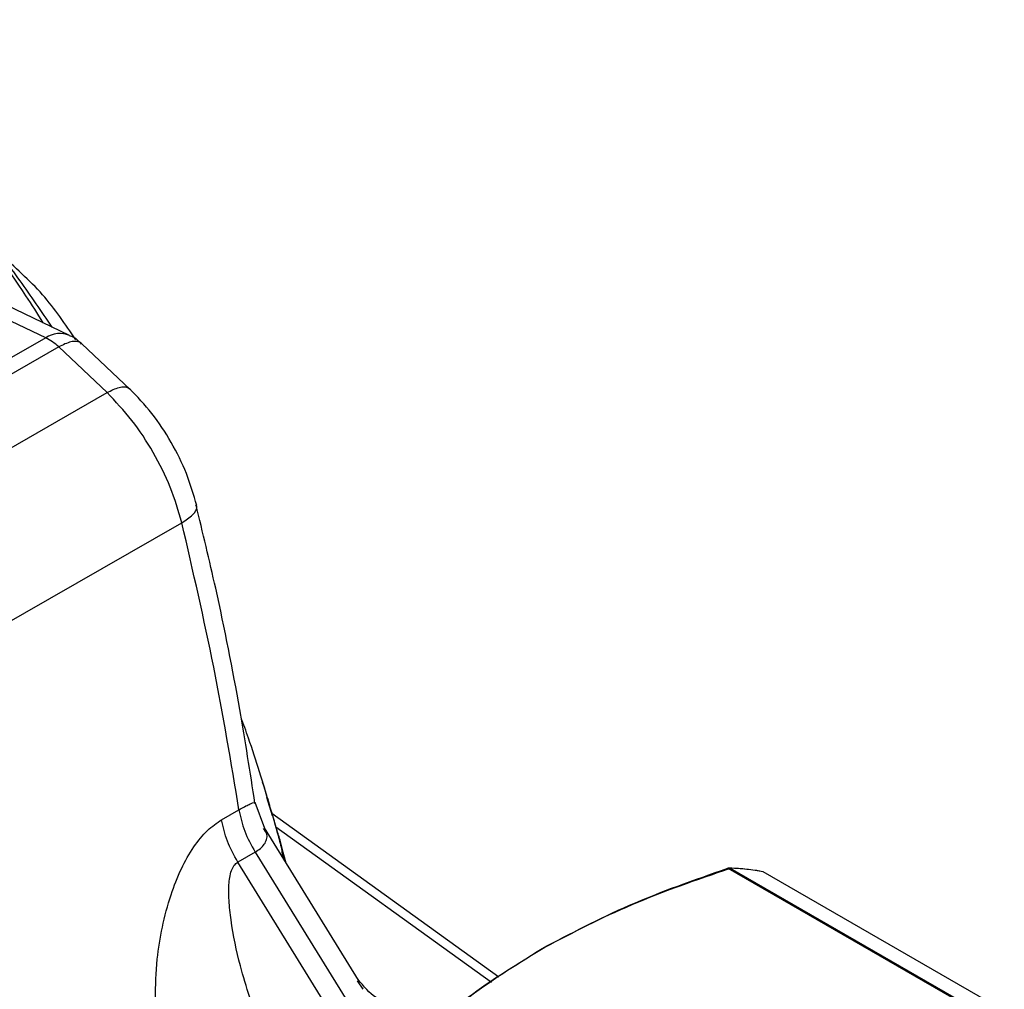
# Model space of a CAD drawing. Units: millimetres. Extents: x 50 to 2082, y 50 to 1435.
# Drawn here: x 1703 to 1743, y 665 to 704 of the extents above; entities that cross this region are included whole.
import ezdxf

# ---------------------------------------------------------------- set-up
doc = ezdxf.new("R2010")
doc.units = ezdxf.units.MM
doc.header["$LTSCALE"] = 5

msp = doc.modelspace()

# ---------------------------------------------------------------- linework, layer by layer
at = {"color": 7, "linetype": 'Continuous', "lineweight": 25}
for p, q in [((1704.713, 691.493), (1701.739, 692.909)), ((1703.736, 691.389), (1700.762, 692.804)), ((1703.736, 691.389), (1697.372, 687.744)), ((1704.266, 691.02), (1697.902, 687.375)), ((1706.239, 689.159), (1704.266, 691.02)), ((1707.188, 689.291), (1705.214, 691.154)), ((1694.925, 682.679), (1706.239, 689.159)), ((1697.976, 677.366), (1709.29, 683.846)), ((1712.673, 671.369), (1712.283, 672.436)), ((1712.992, 671.889), (1712.761, 672.634)), ((1712.775, 672.639), (1712.806, 672.549)), ((1710.913, 671.731), (1711.62, 672.136)), ((1722.22, 665.306), (1712.963, 671.981)), ((1713.543, 669.961), (1712.965, 672.035)), ((1716.495, 665.183), (1712.655, 671.399)), ((1713.129, 671.447), (1721.917, 665.108)), ((1712.28, 670.41), (1711.572, 670.005)), ((1712.28, 670.41), (1716.839, 663.029)), ((1716.335, 662.296), (1711.572, 670.005)), ((1731.558, 669.753), (1741.388, 664.079)), ((1731.657, 669.751), (1741.487, 664.076)), ((1732.917, 669.623), (1732.916, 669.624)), ((1742.84, 663.931), (1733.009, 669.606)), ((1716.685, 664.811), (1716.459, 665.16))]:
    msp.add_line(p, q, dxfattribs=at)
for centre, radius, start, end in [((1704.323, 690.524), 1.045, 68.136, 124.1663), ((1702.782, 689.453), 2.159, 46.5484, 63.7518), ((1731.449, 661.436), 8.318, 79.8433, 89.2529), ((1731.459, 661.516), 8.237, 79.1509, 88.6216)]:
    msp.add_arc(centre, radius, start, end, dxfattribs=at)
for points, knots in [([(1703.637, 692.006), (1703.404, 692.376), (1702.436, 693.916), (1700.519, 696.423), (1697.918, 699.47), (1695.264, 702.154), (1693.449, 703.663), (1692.595, 704.373)], [0, 0, 0, 0, 0.075254, 0.312628, 0.55014, 0.788157, 1, 1, 1, 1]), ([(1703.997, 691.834), (1703.566, 692.468), (1702.69, 693.758), (1701.129, 695.821), (1699.136, 698.236), (1696.476, 701.024), (1694.254, 703.152), (1692.893, 704.142), (1692.702, 704.281)], [0, 0, 0, 0, 0.13211, 0.268796, 0.450692, 0.679043, 0.955087, 1, 1, 1, 1]), ([(1704.967, 691.317), (1704.538, 691.948), (1703.669, 693.228), (1702.477, 694.278), (1701.872, 694.811)], [0, 0, 0, 0, 0.492734, 1, 1, 1, 1]), ([(1705.208, 691.147), (1705.189, 691.167), (1705.132, 691.225), (1704.981, 691.254), (1704.705, 691.235), (1704.44, 691.105), (1704.266, 691.02)], [0, 0, 0, 0, 0.1212272, 0.352703, 0.575375, 1, 1, 1, 1]), ([(1705.197, 691.136), (1705.076, 691.264), (1704.932, 691.416), (1704.737, 691.471), (1704.707, 691.479)], [0, 0, 0, 0, 0.842833, 1, 1, 1, 1]), ([(1706.239, 689.159), (1706.411, 689.244), (1706.676, 689.375), (1706.946, 689.399), (1707.096, 689.374), (1707.15, 689.316), (1707.169, 689.295)], [0, 0, 0, 0, 0.417765, 0.642655, 0.872318, 1, 1, 1, 1]), ([(1709.897, 684.546), (1709.771, 684.983), (1709.519, 685.854), (1708.878, 687.138), (1708.093, 688.342), (1707.467, 688.997), (1707.152, 689.325)], [0, 0, 0, 0, 0.250828, 0.499841, 0.748847, 1, 1, 1, 1]), ([(1709.29, 683.846), (1709.149, 684.331), (1708.866, 685.3), (1708.148, 686.728), (1707.277, 688.064), (1706.584, 688.794), (1706.239, 689.159)], [0, 0, 0, 0, 0.250585, 0.500403, 0.750595, 1, 1, 1, 1]), ([(1709.29, 683.846), (1709.45, 683.954), (1709.773, 684.172), (1709.938, 684.436), (1709.876, 684.549), (1709.862, 684.574)], [0, 0, 0, 0, 0.430309, 0.870226, 1, 1, 1, 1]), ([(1712.274, 672.395), (1712.076, 673.672), (1711.624, 676.574), (1710.817, 680.645), (1710.143, 683.445), (1709.869, 684.582)], [0, 0, 0, 0, 0.3181784, 0.7231505, 1, 1, 1, 1]), ([(1712.877, 672.315), (1712.601, 673.228), (1712.238, 674.427), (1711.807, 675.63), (1711.704, 675.917)], [0, 0, 0, 0, 0.761881, 1, 1, 1, 1]), ([(1712.826, 672.453), (1712.761, 672.689), (1712.686, 672.961), (1712.59, 673.228), (1712.577, 673.263)], [0, 0, 0, 0, 0.8678809, 1, 1, 1, 1]), ([(1711.62, 672.136), (1711.699, 672.181), (1711.86, 672.272), (1712.05, 672.366), (1712.189, 672.422), (1712.284, 672.448), (1712.262, 672.409), (1712.252, 672.391)], [0, 0, 0, 0, 0.18624, 0.381111, 0.5881198, 0.8101561, 1, 1, 1, 1]), ([(1713.431, 670.144), (1713.403, 670.32), (1713.372, 670.524), (1713.263, 670.944), (1713.108, 671.541), (1712.934, 672.104), (1712.826, 672.453)], [0, 0, 0, 0, 0.226817, 0.26403, 0.543907, 1, 1, 1, 1]), ([(1708.264, 662.892), (1708.219, 663.922), (1708.139, 665.773), (1708.644, 668.176), (1709.235, 669.714), (1709.744, 670.611), (1710.306, 671.313), (1710.717, 671.597), (1710.912, 671.731)], [0, 0, 0, 0, 0.338288, 0.607382, 0.720867, 0.825159, 0.917036, 1, 1, 1, 1]), ([(1712.28, 670.41), (1712.356, 670.458), (1712.513, 670.558), (1712.67, 670.736), (1712.758, 670.929), (1712.786, 671.155), (1712.681, 671.297), (1712.622, 671.379)], [0, 0, 0, 0, 0.167254, 0.343085, 0.530785, 0.733066, 1, 1, 1, 1]), ([(1713.516, 670.005), (1713.449, 670.304), (1713.342, 670.779), (1713.192, 671.247), (1713.136, 671.42)], [0, 0, 0, 0, 0.63094, 1, 1, 1, 1]), ([(1712.488, 663.215), (1712.199, 664.058), (1711.706, 665.494), (1711.329, 667.273), (1711.206, 668.386), (1711.197, 669.068), (1711.265, 669.561), (1711.411, 669.88), (1711.521, 669.965), (1711.572, 670.005)], [0, 0, 0, 0, 0.379105, 0.645761, 0.758377, 0.846264, 0.93097, 0.967754, 1, 1, 1, 1]), ([(1723.994, 666.478), (1725.151, 667.089), (1727.486, 668.323), (1730.192, 669.274), (1731.558, 669.753)], [0, 0, 0, 0, 0.495539, 1, 1, 1, 1]), ([(1724.094, 666.533), (1725.251, 667.134), (1727.586, 668.349), (1730.292, 669.281), (1731.657, 669.751)], [0, 0, 0, 0, 0.495539, 1, 1, 1, 1]), ([(1718.268, 662.141), (1719.093, 662.912), (1720.756, 664.464), (1722.909, 665.803), (1723.994, 666.478)], [0, 0, 0, 0, 0.496166, 1, 1, 1, 1]), ([(1718.368, 662.254), (1719.193, 663.015), (1720.856, 664.549), (1723.009, 665.868), (1724.094, 666.533)], [0, 0, 0, 0, 0.496166, 1, 1, 1, 1]), ([(1717.465, 664.34), (1717.465, 664.345), (1717.465, 664.358), (1717.057, 664.517), (1716.713, 664.93), (1716.477, 665.212)], [0, 0, 0, 0, 0.163898, 0.4272, 1, 1, 1, 1])]:
    msp.add_open_spline(points, degree=3, knots=knots, dxfattribs=at)
for points in [[(1711.62, 672.136), (1711.299, 674.07), (1710.656, 677.937), (1709.745, 681.876), (1709.29, 683.846)], [(1711.62, 672.136), (1711.683, 671.844), (1711.809, 671.261), (1712.123, 670.694), (1712.28, 670.41)], [(1711.572, 670.005), (1711.415, 670.289), (1711.101, 670.856), (1710.976, 671.439), (1710.913, 671.731)]]:
    msp.add_open_spline(points, degree=3, dxfattribs=at)

doc.saveas('drawing.dxf')
